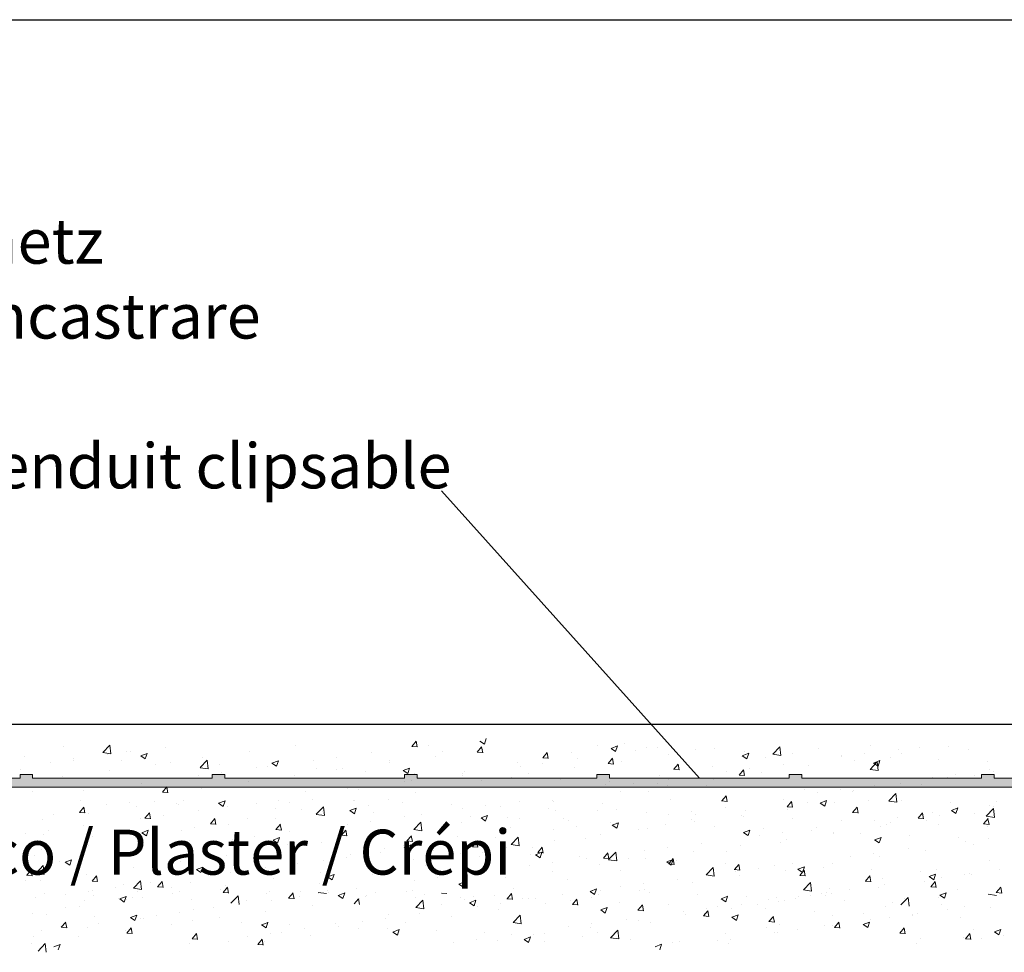
# Model space of a CAD drawing. Units: millimetres. Extents: x 14277 to 14574, y 4504 to 4721.
# Drawn here: x 14340 to 14394, y 4669 to 4721 of the extents above; entities that cross this region are included whole.
import ezdxf

# ---------------------------------------------------------------- set-up
doc = ezdxf.new("R2010")
doc.units = ezdxf.units.MM
doc.layers.get('0').update_dxf_attribs({"lineweight": 25})
for name, color, linetype, lineweight in [('Putz Sch', 252, 'Continuous', 20), ('Putznetz', 7, 'Continuous', 15), ('Putznetz Lienien', 7, 'Continuous', 15), ('Schrauben F', 254, 'Continuous', 18)]:
    doc.layers.add(name, color=color, linetype=linetype, lineweight=lineweight)
doc.styles.add('Stil2', font='txt')

# ---------------------------------------------------------------- blocks, each defined once
blk = doc.blocks.new('Putznetz')
at = {"layer": 'Schrauben F'}
h = blk.add_hatch(color=256, dxfattribs=at)
edge = h.paths.add_edge_path()
edge.add_line((3247.311, 102.316), (3347.311, 102.316))
edge.add_arc((3347.311, 103.566), 1.25, 270, 0)
edge.add_line((3348.561, 103.566), (3348.061, 103.566))
edge.add_arc((3347.311, 103.566), 0.75, 270, 360, ccw=False)
edge.add_line((3347.311, 102.816), (3346.85, 102.816))
edge.add_line((3346.85, 102.816), (3346.85, 103.016))
edge.add_line((3346.85, 103.016), (3346.15, 103.016))
edge.add_line((3346.15, 103.016), (3346.15, 102.816))
edge.add_line((3346.15, 102.816), (3336.15, 102.816))
edge.add_line((3336.15, 102.816), (3336.15, 103.016))
edge.add_line((3336.15, 103.016), (3335.45, 103.016))
edge.add_line((3335.45, 103.016), (3335.45, 102.816))
edge.add_line((3335.45, 102.816), (3325.45, 102.816))
edge.add_line((3325.45, 102.816), (3325.45, 103.016))
edge.add_line((3325.45, 103.016), (3324.75, 103.016))
edge.add_line((3324.75, 103.016), (3324.75, 102.816))
edge.add_line((3324.75, 102.816), (3314.75, 102.816))
edge.add_line((3314.75, 102.816), (3314.75, 103.016))
edge.add_line((3314.75, 103.016), (3314.05, 103.016))
edge.add_line((3314.05, 103.016), (3314.05, 102.816))
edge.add_line((3314.05, 102.816), (3304.05, 102.816))
edge.add_line((3304.05, 102.816), (3304.05, 103.016))
edge.add_line((3304.05, 103.016), (3303.35, 103.016))
edge.add_line((3303.35, 103.016), (3303.35, 102.816))
edge.add_line((3303.35, 102.816), (3293.35, 102.816))
edge.add_line((3293.35, 102.816), (3293.35, 103.016))
edge.add_line((3293.35, 103.016), (3292.65, 103.016))
edge.add_line((3292.65, 103.016), (3292.65, 102.816))
edge.add_line((3292.65, 102.816), (3282.65, 102.816))
edge.add_line((3282.65, 102.816), (3282.65, 103.016))
edge.add_line((3282.65, 103.016), (3281.95, 103.016))
edge.add_line((3281.95, 103.016), (3281.95, 102.816))
edge.add_line((3281.95, 102.816), (3271.95, 102.816))
edge.add_line((3271.95, 102.816), (3271.95, 103.016))
edge.add_line((3271.95, 103.016), (3271.25, 103.016))
edge.add_line((3271.25, 103.016), (3271.25, 102.816))
edge.add_line((3271.25, 102.816), (3261.25, 102.816))
edge.add_line((3261.25, 102.816), (3261.25, 103.016))
edge.add_line((3261.25, 103.016), (3260.55, 103.016))
edge.add_line((3260.55, 103.016), (3260.55, 102.816))
edge.add_line((3260.55, 102.816), (3250.237, 102.816))
edge.add_line((3250.237, 102.816), (3250.237, 103.016))
edge.add_line((3250.237, 103.016), (3249.537, 103.016))
edge.add_line((3249.537, 103.016), (3249.537, 102.816))
edge.add_line((3249.537, 102.816), (3247.311, 102.816))
edge.add_line((3247.311, 102.816), (3247.311, 102.316))
h = blk.add_hatch(color=256, dxfattribs=at)
edge = h.paths.add_edge_path()
edge.add_line((3348.311, 102.316), (3342.767, 102.316))
edge.add_line((3342.767, 102.316), (3342.767, 101.486))
edge.add_line((3342.767, 101.486), (3343.112, 101.264))
edge.add_line((3343.112, 101.264), (3343.112, 98.631))
edge.add_line((3343.112, 98.631), (3343.509, 98.221))
edge.add_spline(control_points=[(3343.509, 98.221), (3343.669, 98.194), (3343.804, 98.213), (3343.908, 98.283)], knot_values=[16.377585, 16.377585, 16.377585, 16.377585, 17, 17, 17, 17], degree=3, periodic=0)
edge.add_line((3343.908, 98.283), (3344.748, 98.782))
edge.add_arc((3344.684, 98.889), 0.125, 300.6016, 90)
edge.add_line((3344.684, 99.014), (3343.913, 99.014))
edge.add_line((3343.913, 99.014), (3343.913, 101.315))
edge.add_line((3343.913, 101.315), (3346.013, 101.315))
edge.add_line((3346.013, 101.315), (3346.014, 98.162))
edge.add_line((3346.014, 98.162), (3346.332, 97.868))
edge.add_spline(control_points=[(3346.332, 97.868), (3346.405, 97.799), (3346.505, 97.757), (3346.615, 97.757)], knot_values=[16, 16, 16, 16, 16.500032, 16.500032, 16.500032, 16.500032], degree=3, periodic=0)
edge.add_spline(control_points=[(3346.615, 97.757), (3346.835, 97.757), (3347.014, 97.924), (3347.014, 98.145)], knot_values=[16, 16, 16, 16, 17, 17, 17, 17], degree=3, periodic=0)
edge.add_line((3347.014, 98.145), (3347.014, 101.314))
edge.add_line((3347.014, 101.314), (3347.383, 101.314))
edge.add_line((3347.383, 101.314), (3347.383, 98.103))
edge.add_spline(control_points=[(3347.383, 98.103), (3347.383, 97.882), (3347.562, 97.715), (3347.782, 97.714)], knot_values=[16, 16, 16, 16, 17, 17, 17, 17], degree=3, periodic=0)
edge.add_line((3347.782, 97.714), (3347.912, 97.714))
edge.add_spline(control_points=[(3347.912, 97.714), (3348.132, 97.714), (3348.311, 97.881), (3348.311, 98.102)], knot_values=[16, 16, 16, 16, 17, 17, 17, 17], degree=3, periodic=0)
edge.add_line((3348.311, 98.102), (3348.311, 102.316))
edge = h.paths.add_edge_path(flags=17)
edge.add_line((3348.311, 102.316), (3342.767, 102.316))
edge.add_line((3348.311, 102.316), (3348.311, 98.102))
for p, q in [((3348.061, 103.566), (3348.561, 103.566)), ((3249.537, 103.016), (3249.537, 102.816)), ((3250.237, 103.016), (3249.537, 103.016)), ((3250.237, 102.816), (3250.237, 103.016)), ((3260.55, 103.016), (3260.55, 102.816)), ((3261.25, 103.016), (3260.55, 103.016)), ((3261.25, 102.816), (3261.25, 103.016)), ((3271.25, 103.016), (3271.25, 102.816)), ((3271.95, 103.016), (3271.25, 103.016)), ((3271.95, 102.816), (3271.95, 103.016)), ((3281.95, 103.016), (3281.95, 102.816)), ((3282.65, 103.016), (3281.95, 103.016)), ((3282.65, 102.816), (3282.65, 103.016)), ((3292.65, 103.016), (3292.65, 102.816)), ((3293.35, 103.016), (3292.65, 103.016)), ((3293.35, 102.816), (3293.35, 103.016)), ((3303.35, 103.016), (3303.35, 102.816)), ((3304.05, 103.016), (3303.35, 103.016)), ((3304.05, 102.816), (3304.05, 103.016)), ((3314.05, 103.016), (3314.05, 102.816)), ((3314.75, 103.016), (3314.05, 103.016)), ((3314.75, 102.816), (3314.75, 103.016)), ((3324.75, 103.016), (3324.75, 102.816)), ((3325.45, 103.016), (3324.75, 103.016)), ((3325.45, 102.816), (3325.45, 103.016)), ((3335.45, 103.016), (3335.45, 102.816)), ((3336.15, 103.016), (3335.45, 103.016)), ((3336.15, 102.816), (3336.15, 103.016)), ((3346.15, 103.016), (3346.15, 102.816)), ((3346.85, 103.016), (3346.15, 103.016)), ((3346.85, 102.816), (3346.85, 103.016)), ((3249.537, 102.816), (3247.311, 102.816)), ((3247.311, 102.816), (3247.311, 102.316)), ((3260.55, 102.816), (3250.237, 102.816)), ((3271.25, 102.816), (3261.25, 102.816)), ((3281.95, 102.816), (3271.95, 102.816)), ((3292.65, 102.816), (3282.65, 102.816)), ((3303.35, 102.816), (3293.35, 102.816)), ((3314.05, 102.816), (3304.05, 102.816)), ((3324.75, 102.816), (3314.75, 102.816)), ((3335.45, 102.816), (3325.45, 102.816)), ((3346.15, 102.816), (3336.15, 102.816)), ((3247.311, 102.316), (3247.311, 102.316)), ((3247.311, 102.316), (3247.311, 102.316)), ((3247.311, 102.316), (3247.311, 102.316))]:
    blk.add_line(p, q)
for radius in [0.75, 1.25, 1.25]:
    blk.add_arc((3347.311, 103.566), radius, 270, 0)
at = {"layer": 'Putznetz'}
for p, q in [((3346.85, 102.816), (3347.311, 102.816)), ((3247.311, 102.316), (3347.311, 102.316)), ((3342.767, 102.316), (3342.767, 101.486)), ((3348.311, 102.316), (3342.767, 102.316)), ((3348.311, 102.316), (3342.767, 102.316)), ((3348.311, 102.316), (3348.311, 98.102)), ((3348.311, 102.316), (3348.311, 98.102)), ((3348.311, 102.034), (3348.311, 102.316)), ((3342.767, 101.486), (3343.112, 101.264)), ((3343.112, 101.264), (3343.112, 98.631)), ((3346.013, 101.315), (3343.913, 101.315)), ((3343.913, 101.315), (3343.913, 99.014)), ((3346.013, 101.315), (3346.014, 98.162)), ((3347.383, 101.314), (3347.014, 101.314)), ((3347.014, 101.314), (3347.014, 98.145)), ((3347.383, 101.314), (3347.383, 98.103)), ((3343.112, 98.631), (3343.509, 98.221)), ((3343.908, 98.283), (3344.748, 98.782)), ((3344.684, 99.014), (3343.913, 99.014)), ((3346.014, 98.162), (3346.332, 97.868)), ((3347.782, 97.714), (3347.912, 97.714))]:
    blk.add_line(p, q, dxfattribs=at)
blk.add_arc((3344.684, 98.889), 0.125, 300.6016, 90, dxfattribs=at)
for points in [[(3343.908, 98.283), (3343.804, 98.213), (3343.669, 98.194), (3343.509, 98.221)], [(3346.615, 97.757), (3346.835, 97.757), (3347.014, 97.924), (3347.014, 98.145)], [(3347.782, 97.714), (3347.562, 97.715), (3347.383, 97.882), (3347.383, 98.103)], [(3347.912, 97.714), (3348.132, 97.714), (3348.311, 97.881), (3348.311, 98.102)], [(3346.615, 97.757), (3346.505, 97.757), (3346.405, 97.799), (3346.332, 97.868)]]:
    blk.add_open_spline(points, degree=3, dxfattribs=at)

msp = doc.modelspace()

# ---------------------------------------------------------------- linework, layer by layer
for p, q in [((14276.611, 4720.739), (14573.611, 4720.739)), ((14363.113, 4694.522), (14377.46, 4678.529)), ((14305.374, 4681.531), (14429.473, 4681.531)), ((14305.374, 4681.531), (14429.473, 4681.531))]:
    msp.add_line(p, q)
at = {"layer": 'Putz Sch'}
for p, q in [((14342.09, 4680.296), (14342.09, 4680.296)), ((14344.265, 4679.954), (14344.66, 4680.366)), ((14344.717, 4679.883), (14344.661, 4680.366)), ((14355.015, 4680.351), (14355.015, 4680.351)), ((14361.455, 4680.295), (14361.759, 4680.269)), ((14361.458, 4680.295), (14361.703, 4680.587)), ((14361.76, 4680.261), (14361.701, 4680.579)), ((14362.413, 4680.361), (14362.413, 4680.361)), ((14365.249, 4680.588), (14365.501, 4680.418)), ((14365.501, 4680.418), (14365.604, 4680.725)), ((14371.81, 4680.366), (14371.81, 4680.366)), ((14372.55, 4680.181), (14372.906, 4680.318)), ((14372.802, 4680.011), (14372.905, 4680.318)), ((14373.281, 4680.443), (14373.281, 4680.443)), ((14387.009, 4680.361), (14387.009, 4680.361)), ((14339.898, 4679.727), (14339.898, 4679.727)), ((14344.266, 4679.951), (14344.717, 4679.881)), ((14344.538, 4679.835), (14344.538, 4679.835)), ((14345.61, 4680.012), (14345.61, 4680.012)), ((14345.81, 4680.002), (14345.81, 4680.002)), ((14346.379, 4679.763), (14346.632, 4679.593)), ((14346.38, 4679.764), (14346.736, 4679.9)), ((14346.632, 4679.593), (14346.735, 4679.9)), ((14347.734, 4680.256), (14347.734, 4680.256)), ((14352.449, 4680.026), (14352.449, 4680.026)), ((14359.205, 4679.938), (14359.205, 4679.938)), ((14362.766, 4679.724), (14362.766, 4679.724)), ((14363.176, 4680.032), (14363.176, 4680.032)), ((14365.099, 4679.977), (14365.403, 4679.95)), ((14365.102, 4679.977), (14365.347, 4680.269)), ((14365.404, 4679.942), (14365.345, 4680.261)), ((14365.404, 4680.105), (14365.404, 4680.105)), ((14368.746, 4679.658), (14368.991, 4679.95)), ((14369.047, 4679.623), (14368.988, 4679.942)), ((14370.318, 4679.934), (14370.318, 4679.934)), ((14372.549, 4680.181), (14372.802, 4680.011)), ((14373.885, 4680.043), (14373.885, 4680.043)), ((14374.521, 4680.252), (14374.521, 4680.252)), ((14375.157, 4680.211), (14375.157, 4680.211)), ((14375.764, 4679.835), (14375.764, 4679.835)), ((14377.233, 4680.137), (14377.233, 4680.137)), ((14378.33, 4680.16), (14378.33, 4680.16)), ((14379.85, 4679.774), (14380.102, 4679.604)), ((14379.851, 4679.775), (14380.207, 4679.911)), ((14379.945, 4680.023), (14379.945, 4680.023)), ((14380.103, 4679.605), (14380.206, 4679.912)), ((14381.542, 4679.858), (14381.938, 4680.27)), ((14381.543, 4679.855), (14381.995, 4679.785)), ((14381.994, 4679.787), (14381.938, 4680.269)), ((14382.657, 4679.908), (14382.657, 4679.908)), ((14384.109, 4680.19), (14384.109, 4680.19)), ((14385.357, 4679.726), (14385.357, 4679.726)), ((14385.369, 4679.793), (14385.369, 4679.793)), ((14386.628, 4679.893), (14386.628, 4679.893)), ((14388.552, 4680.146), (14388.552, 4680.146)), ((14388.719, 4679.914), (14388.719, 4679.914)), ((14389.721, 4680.247), (14389.721, 4680.247)), ((14391.327, 4680.271), (14391.327, 4680.271)), ((14392.433, 4680.132), (14392.433, 4680.132)), ((14341.33, 4679.412), (14341.33, 4679.412)), ((14342.61, 4679.612), (14342.61, 4679.612)), ((14342.647, 4679.504), (14342.647, 4679.504)), ((14345.321, 4679.498), (14345.321, 4679.498)), ((14347.202, 4679.287), (14347.202, 4679.287)), ((14348.033, 4679.383), (14348.033, 4679.383)), ((14349.686, 4679.113), (14350.082, 4679.526)), ((14349.841, 4679.668), (14349.841, 4679.668)), ((14350.138, 4679.043), (14350.082, 4679.525)), ((14350.745, 4679.269), (14350.745, 4679.269)), ((14353.68, 4679.357), (14353.932, 4679.186)), ((14353.681, 4679.357), (14354.036, 4679.493)), ((14353.932, 4679.187), (14354.035, 4679.494)), ((14356.01, 4679.517), (14356.01, 4679.517)), ((14357.281, 4679.685), (14357.281, 4679.685)), ((14360.2, 4679.399), (14360.2, 4679.399)), ((14360.213, 4679.524), (14360.213, 4679.524)), ((14367.356, 4679.425), (14367.356, 4679.425)), ((14367.481, 4679.2), (14367.481, 4679.2)), ((14368.743, 4679.658), (14369.046, 4679.631)), ((14368.753, 4679.367), (14368.753, 4679.367)), ((14370.677, 4679.621), (14370.677, 4679.621)), ((14372.386, 4679.339), (14372.69, 4679.313)), ((14372.389, 4679.339), (14372.634, 4679.631)), ((14372.691, 4679.304), (14372.632, 4679.623)), ((14373.155, 4679.477), (14373.155, 4679.477)), ((14376.033, 4679.02), (14376.278, 4679.312)), ((14376.335, 4678.986), (14376.276, 4679.304)), ((14381.146, 4679.682), (14381.146, 4679.682)), ((14382.148, 4679.303), (14382.148, 4679.303)), ((14383.515, 4679.208), (14383.515, 4679.208)), ((14386.08, 4679.533), (14386.08, 4679.533)), ((14386.964, 4679.017), (14387.36, 4679.429)), ((14387.15, 4679.368), (14387.403, 4679.197)), ((14387.151, 4679.368), (14387.507, 4679.504)), ((14387.416, 4678.946), (14387.36, 4679.428)), ((14387.403, 4679.198), (14387.506, 4679.505)), ((14388.08, 4679.679), (14388.08, 4679.679)), ((14390.792, 4679.564), (14390.792, 4679.564)), ((14393.504, 4679.45), (14393.504, 4679.45)), ((14339.685, 4678.995), (14339.685, 4678.995)), ((14344.636, 4678.962), (14344.636, 4678.962)), ((14349.606, 4678.674), (14349.606, 4678.674)), ((14349.687, 4679.11), (14350.139, 4679.04)), ((14350.877, 4678.842), (14350.877, 4678.842)), ((14352.801, 4679.095), (14352.801, 4679.095)), ((14353.457, 4679.154), (14353.457, 4679.154)), ((14354.953, 4678.66), (14354.953, 4678.66)), ((14356.169, 4679.039), (14356.169, 4679.039)), ((14357.251, 4679.015), (14357.251, 4679.015)), ((14357.592, 4679.041), (14357.592, 4679.041)), ((14358.881, 4678.925), (14358.881, 4678.925)), ((14360.98, 4678.95), (14361.233, 4678.779)), ((14360.981, 4678.95), (14361.337, 4679.086)), ((14361.233, 4678.78), (14361.336, 4679.087)), ((14361.592, 4678.81), (14361.592, 4678.81)), ((14364.273, 4678.778), (14364.273, 4678.778)), ((14364.304, 4678.696), (14364.304, 4678.696)), ((14364.393, 4678.917), (14364.393, 4678.917)), ((14367.951, 4678.771), (14367.951, 4678.771)), ((14370.517, 4679.096), (14370.517, 4679.096)), ((14375.221, 4678.665), (14375.221, 4678.665)), ((14376.03, 4679.02), (14376.334, 4678.994)), ((14378.184, 4679.173), (14378.184, 4679.173)), ((14378.953, 4678.883), (14378.953, 4678.883)), ((14379.674, 4678.702), (14379.977, 4678.675)), ((14379.677, 4678.702), (14379.922, 4678.993)), ((14379.978, 4678.667), (14379.919, 4678.985)), ((14380.224, 4679.05), (14380.224, 4679.05)), ((14380.906, 4678.85), (14380.906, 4678.85)), ((14386.965, 4679.014), (14387.417, 4678.944)), ((14391.696, 4678.733), (14391.696, 4678.733)), ((14392.787, 4678.685), (14392.787, 4678.685)), ((14393.62, 4678.986), (14393.62, 4678.986)), ((14393.831, 4678.906), (14393.831, 4678.906)), ((14342.028, 4678.604), (14342.028, 4678.604)), ((14346.397, 4678.252), (14346.397, 4678.252)), ((14352.387, 4678.335), (14352.387, 4678.335)), ((14354.288, 4678.507), (14354.288, 4678.507)), ((14361.077, 4678.357), (14361.077, 4678.357)), ((14361.431, 4678.408), (14361.431, 4678.408)), ((14362.349, 4678.524), (14362.349, 4678.524)), ((14365.343, 4678.414), (14365.343, 4678.414)), ((14367.016, 4678.581), (14367.016, 4678.581)), ((14369.728, 4678.467), (14369.728, 4678.467)), ((14372.258, 4678.156), (14372.258, 4678.156)), ((14372.44, 4678.352), (14372.44, 4678.352)), ((14373.82, 4678.207), (14373.82, 4678.207)), ((14375.151, 4678.237), (14375.151, 4678.237)), ((14375.702, 4678.144), (14375.702, 4678.144)), ((14375.744, 4678.46), (14375.744, 4678.46)), ((14377.863, 4678.123), (14377.863, 4678.123)), ((14378.268, 4678.469), (14378.268, 4678.469)), ((14387.216, 4678.143), (14387.216, 4678.143)), ((14388.657, 4678.223), (14388.657, 4678.223)), ((14389.824, 4678.176), (14389.824, 4678.176)), ((14390.424, 4678.565), (14390.424, 4678.565)), ((14391.265, 4678.58), (14391.265, 4678.58)), ((14340.332, 4677.784), (14340.332, 4677.784)), ((14343.202, 4677.831), (14343.202, 4677.831)), ((14344.473, 4677.999), (14344.473, 4677.999)), ((14347.586, 4677.749), (14347.889, 4677.723)), ((14347.588, 4677.749), (14347.833, 4678.041)), ((14347.89, 4677.715), (14347.831, 4678.033)), ((14349.779, 4677.977), (14349.779, 4677.977)), ((14351.326, 4677.998), (14351.326, 4677.998)), ((14355.532, 4677.779), (14355.532, 4677.779)), ((14357.869, 4677.935), (14357.869, 4677.935)), ((14358.468, 4677.9), (14358.468, 4677.9)), ((14361.686, 4677.73), (14361.686, 4677.73)), ((14362.704, 4678.033), (14362.704, 4678.033)), ((14372.549, 4678.04), (14372.549, 4678.04)), ((14373.094, 4677.786), (14373.094, 4677.786)), ((14374.611, 4677.785), (14374.611, 4677.785)), ((14378.702, 4677.257), (14378.947, 4677.549)), ((14379.004, 4677.223), (14378.945, 4677.541)), ((14380.575, 4678.008), (14380.575, 4678.008)), ((14383.287, 4677.894), (14383.287, 4677.894)), ((14384.02, 4677.722), (14384.02, 4677.722)), ((14385.292, 4677.89), (14385.292, 4677.89)), ((14385.999, 4677.779), (14385.999, 4677.779)), ((14386.019, 4677.842), (14386.019, 4677.842)), ((14388, 4677.258), (14388.395, 4677.67)), ((14388.452, 4677.187), (14388.396, 4677.67)), ((14343.044, 4677.306), (14343.044, 4677.306)), ((14344.477, 4677.04), (14344.477, 4677.04)), ((14345.755, 4677.192), (14345.755, 4677.192)), ((14347.141, 4677.233), (14347.141, 4677.233)), ((14348.363, 4677.127), (14348.363, 4677.127)), ((14348.467, 4677.077), (14348.467, 4677.077)), ((14348.73, 4677.288), (14348.73, 4677.288)), ((14350.711, 4677.127), (14350.964, 4676.956)), ((14350.712, 4677.127), (14351.068, 4677.263)), ((14350.964, 4676.957), (14351.067, 4677.264)), ((14352.796, 4677.132), (14352.796, 4677.132)), ((14354.068, 4677.299), (14354.068, 4677.299)), ((14354.673, 4677.151), (14354.673, 4677.151)), ((14355.945, 4677.318), (14355.945, 4677.318)), ((14358.243, 4677.301), (14358.243, 4677.301)), ((14358.267, 4677.296), (14358.267, 4677.296)), ((14359.047, 4676.986), (14359.047, 4676.986)), ((14360.138, 4677.345), (14360.138, 4677.345)), ((14360.955, 4677.186), (14360.955, 4677.186)), ((14363.667, 4677.072), (14363.667, 4677.072)), ((14367.464, 4677.235), (14367.464, 4677.235)), ((14369.296, 4677.285), (14369.296, 4677.285)), ((14369.34, 4677.254), (14369.34, 4677.254)), ((14372.045, 4677.097), (14372.045, 4677.097)), ((14375.833, 4677.316), (14375.833, 4677.316)), ((14378.699, 4677.257), (14379.003, 4677.23)), ((14382.143, 4677.34), (14382.143, 4677.34)), ((14382.346, 4676.938), (14382.591, 4677.23)), ((14382.648, 4676.904), (14382.589, 4677.222)), ((14383.453, 4677.154), (14383.453, 4677.154)), ((14384.182, 4677.138), (14384.435, 4676.967)), ((14384.183, 4677.138), (14384.539, 4677.274)), ((14384.435, 4676.968), (14384.538, 4677.275)), ((14385, 4677.176), (14385, 4677.176)), ((14386.862, 4677.305), (14386.862, 4677.305)), ((14388.001, 4677.255), (14388.452, 4677.185)), ((14388.71, 4677.302), (14388.71, 4677.302)), ((14391.422, 4677.187), (14391.422, 4677.187)), ((14393.615, 4677.023), (14393.615, 4677.023)), ((14394.004, 4677.207), (14394.004, 4677.207)), ((14341.514, 4676.531), (14341.514, 4676.531)), ((14342.967, 4676.624), (14343.271, 4676.597)), ((14342.97, 4676.624), (14343.215, 4676.916)), ((14343.272, 4676.589), (14343.213, 4676.908)), ((14343.484, 4676.55), (14343.484, 4676.55)), ((14346.122, 4676.931), (14346.122, 4676.931)), ((14346.614, 4676.305), (14346.859, 4676.597)), ((14346.916, 4676.271), (14346.857, 4676.589)), ((14347.664, 4676.456), (14347.664, 4676.456)), ((14349.588, 4676.71), (14349.588, 4676.71)), ((14351.179, 4676.962), (14351.179, 4676.962)), ((14353.891, 4676.848), (14353.891, 4676.848)), ((14355.305, 4676.787), (14355.305, 4676.787)), ((14356.144, 4676.514), (14356.539, 4676.926)), ((14356.145, 4676.511), (14356.596, 4676.441)), ((14356.481, 4676.661), (14356.481, 4676.661)), ((14356.596, 4676.443), (14356.54, 4676.925)), ((14356.603, 4676.733), (14356.603, 4676.733)), ((14358.012, 4676.72), (14358.265, 4676.549)), ((14358.013, 4676.72), (14358.369, 4676.856)), ((14358.265, 4676.55), (14358.368, 4676.857)), ((14359.314, 4676.619), (14359.314, 4676.619)), ((14362.026, 4676.504), (14362.026, 4676.504)), ((14364.268, 4676.814), (14364.268, 4676.814)), ((14365.314, 4676.313), (14365.669, 4676.45)), ((14365.54, 4676.982), (14365.54, 4676.982)), ((14365.565, 4676.143), (14365.668, 4676.45)), ((14366.379, 4676.957), (14366.379, 4676.957)), ((14369.091, 4676.843), (14369.091, 4676.843)), ((14369.437, 4676.74), (14369.437, 4676.74)), ((14371.802, 4676.728), (14371.802, 4676.728)), ((14372.871, 4676.808), (14372.871, 4676.808)), ((14374.514, 4676.614), (14374.514, 4676.614)), ((14375.739, 4676.497), (14375.739, 4676.497)), ((14377.011, 4676.664), (14377.011, 4676.664)), ((14377.226, 4676.499), (14377.226, 4676.499)), ((14378.935, 4676.918), (14378.935, 4676.918)), ((14379.796, 4676.47), (14379.796, 4676.47)), ((14380.013, 4676.709), (14380.013, 4676.709)), ((14382.343, 4676.938), (14382.647, 4676.912)), ((14382.362, 4676.795), (14382.362, 4676.795)), ((14385.987, 4676.619), (14386.29, 4676.593)), ((14385.99, 4676.619), (14386.235, 4676.911)), ((14386.291, 4676.585), (14386.232, 4676.903)), ((14389.633, 4676.301), (14389.878, 4676.593)), ((14389.935, 4676.266), (14389.876, 4676.585)), ((14390.407, 4676.6), (14390.407, 4676.6)), ((14390.841, 4676.457), (14390.841, 4676.457)), ((14391.483, 4676.731), (14391.735, 4676.56)), ((14391.484, 4676.731), (14391.839, 4676.867)), ((14391.736, 4676.561), (14391.839, 4676.868)), ((14392.751, 4676.549), (14392.751, 4676.549)), ((14393.421, 4676.417), (14393.817, 4676.829)), ((14393.803, 4676.966), (14393.803, 4676.966)), ((14393.873, 4676.346), (14393.817, 4676.829)), ((14340.918, 4676.224), (14340.918, 4676.224)), ((14346.392, 4676.289), (14346.392, 4676.289)), ((14346.611, 4676.305), (14346.915, 4676.278)), ((14350.255, 4675.986), (14350.558, 4675.96)), ((14350.258, 4675.986), (14350.503, 4676.278)), ((14350.559, 4675.952), (14350.501, 4676.27)), ((14351.235, 4675.922), (14351.235, 4675.922)), ((14352.342, 4676.279), (14352.342, 4676.279)), ((14353.873, 4676.303), (14353.873, 4676.303)), ((14353.901, 4675.667), (14354.146, 4675.959)), ((14354.203, 4675.633), (14354.144, 4675.951)), ((14357.864, 4675.971), (14357.864, 4675.971)), ((14359.136, 4676.139), (14359.136, 4676.139)), ((14361.06, 4676.392), (14361.06, 4676.392)), ((14361.565, 4675.673), (14361.961, 4676.085)), ((14362.017, 4675.602), (14361.961, 4676.085)), ((14364.232, 4676.034), (14364.232, 4676.034)), ((14364.738, 4676.39), (14364.738, 4676.39)), ((14365.313, 4676.313), (14365.565, 4676.142)), ((14366.798, 4676.359), (14366.798, 4676.359)), ((14367.45, 4676.275), (14367.45, 4676.275)), ((14369.908, 4676.299), (14369.908, 4676.299)), ((14370.162, 4676.16), (14370.162, 4676.16)), ((14372.531, 4676.075), (14372.531, 4676.075)), ((14372.613, 4675.906), (14372.866, 4675.736)), ((14372.614, 4675.906), (14372.97, 4676.043)), ((14372.866, 4675.736), (14372.969, 4676.043)), ((14372.874, 4676.046), (14372.874, 4676.046)), ((14375.585, 4675.931), (14375.585, 4675.931)), ((14377.05, 4676.201), (14377.05, 4676.201)), ((14377.188, 4676.112), (14377.188, 4676.112)), ((14379.938, 4676.384), (14379.938, 4676.384)), ((14382.65, 4676.27), (14382.65, 4676.27)), ((14385.362, 4676.155), (14385.362, 4676.155)), ((14387.211, 4676.18), (14387.211, 4676.18)), ((14387.878, 4675.948), (14387.878, 4675.948)), ((14388.073, 4676.041), (14388.073, 4676.041)), ((14388.483, 4676.347), (14388.483, 4676.347)), ((14389.63, 4676.301), (14389.934, 4676.274)), ((14390.113, 4676.168), (14390.113, 4676.168)), ((14390.785, 4675.926), (14390.785, 4675.926)), ((14393.274, 4675.982), (14393.578, 4675.955)), ((14393.277, 4675.982), (14393.522, 4676.274)), ((14393.422, 4676.414), (14393.874, 4676.344)), ((14393.579, 4675.947), (14393.52, 4676.266)), ((14339.988, 4675.446), (14339.988, 4675.446)), ((14340.962, 4675.406), (14340.962, 4675.406)), ((14341.26, 4675.613), (14341.26, 4675.613)), ((14343.184, 4675.866), (14343.184, 4675.866)), ((14346.443, 4675.488), (14346.696, 4675.318)), ((14346.444, 4675.488), (14346.8, 4675.625)), ((14346.696, 4675.318), (14346.799, 4675.625)), ((14348.669, 4675.597), (14348.669, 4675.597)), ((14349.38, 4675.77), (14349.38, 4675.77)), ((14353.899, 4675.667), (14354.202, 4675.641)), ((14354.656, 4675.549), (14354.656, 4675.549)), ((14357.542, 4675.349), (14357.846, 4675.322)), ((14357.545, 4675.349), (14357.79, 4675.64)), ((14357.847, 4675.314), (14357.788, 4675.633)), ((14361.566, 4675.67), (14362.018, 4675.6)), ((14361.624, 4675.676), (14361.624, 4675.676)), ((14366.945, 4675.79), (14366.945, 4675.79)), ((14369.335, 4675.654), (14369.335, 4675.654)), ((14370.607, 4675.821), (14370.607, 4675.821)), ((14371.983, 4675.406), (14371.983, 4675.406)), ((14374.088, 4675.692), (14374.088, 4675.692)), ((14374.549, 4675.731), (14374.549, 4675.731)), ((14378.297, 4675.817), (14378.297, 4675.817)), ((14379.914, 4675.499), (14380.166, 4675.329)), ((14379.915, 4675.499), (14380.271, 4675.636)), ((14380.167, 4675.329), (14380.27, 4675.636)), ((14381.009, 4675.702), (14381.009, 4675.702)), ((14382.079, 4675.504), (14382.079, 4675.504)), ((14383.721, 4675.587), (14383.721, 4675.587)), ((14384.003, 4675.757), (14384.003, 4675.757)), ((14384.916, 4675.44), (14384.916, 4675.44)), ((14384.938, 4675.485), (14384.938, 4675.485)), ((14386.433, 4675.473), (14386.433, 4675.473)), ((14387.547, 4675.843), (14387.547, 4675.843)), ((14389.144, 4675.358), (14389.144, 4675.358)), ((14393.497, 4675.812), (14393.497, 4675.812)), ((14343.422, 4674.859), (14343.422, 4674.859)), ((14343.674, 4675.292), (14343.674, 4675.292)), ((14346.06, 4675.239), (14346.06, 4675.239)), ((14346.385, 4675.177), (14346.385, 4675.177)), ((14346.417, 4675.262), (14346.417, 4675.262)), ((14349.097, 4675.063), (14349.097, 4675.063)), ((14351.46, 4675.128), (14351.46, 4675.128)), ((14351.809, 4674.948), (14351.809, 4674.948)), ((14352.732, 4675.296), (14352.732, 4675.296)), ((14353.744, 4675.081), (14353.996, 4674.911)), ((14353.745, 4675.081), (14354.1, 4675.218)), ((14353.996, 4674.911), (14354.099, 4675.218)), ((14354.521, 4674.833), (14354.521, 4674.833)), ((14356.42, 4674.97), (14356.42, 4674.97)), ((14358.985, 4675.295), (14358.985, 4675.295)), ((14361.045, 4674.675), (14361.401, 4674.811)), ((14361.186, 4675.03), (14361.49, 4675.003)), ((14361.189, 4675.03), (14361.434, 4675.322)), ((14361.297, 4674.504), (14361.4, 4674.811)), ((14361.49, 4674.995), (14361.432, 4675.314)), ((14362.931, 4674.811), (14362.931, 4674.811)), ((14363.983, 4675.282), (14363.983, 4675.282)), ((14364.203, 4674.978), (14364.203, 4674.978)), ((14364.832, 4674.711), (14365.077, 4675.003)), ((14365.134, 4674.677), (14365.075, 4674.995)), ((14366.127, 4675.232), (14366.127, 4675.232)), ((14366.987, 4674.832), (14367.383, 4675.244)), ((14366.988, 4674.829), (14367.44, 4674.759)), ((14367.439, 4674.761), (14367.383, 4675.244)), ((14369.375, 4675.049), (14369.375, 4675.049)), ((14371.125, 4675.184), (14371.125, 4675.184)), ((14377.599, 4674.914), (14377.599, 4674.914)), ((14380.807, 4675.337), (14380.807, 4675.337)), ((14381.953, 4674.931), (14381.953, 4674.931)), ((14382.3, 4675.104), (14382.3, 4675.104)), ((14387.214, 4675.092), (14387.467, 4674.922)), ((14387.215, 4675.092), (14387.571, 4675.229)), ((14387.467, 4674.922), (14387.57, 4675.229)), ((14391.856, 4675.244), (14391.856, 4675.244)), ((14392.278, 4675.019), (14392.278, 4675.019)), ((14392.689, 4674.858), (14392.689, 4674.858)), ((14393.55, 4675.187), (14393.55, 4675.187)), ((14340.856, 4674.533), (14340.856, 4674.533)), ((14343.454, 4674.753), (14343.454, 4674.753)), ((14345.056, 4674.285), (14345.056, 4674.285)), ((14346.328, 4674.453), (14346.328, 4674.453)), ((14348.252, 4674.706), (14348.252, 4674.706)), ((14353.811, 4674.612), (14353.811, 4674.612)), ((14357.233, 4674.719), (14357.233, 4674.719)), ((14358.058, 4674.265), (14358.058, 4674.265)), ((14359.723, 4674.388), (14359.723, 4674.388)), ((14359.945, 4674.604), (14359.945, 4674.604)), ((14361.02, 4674.773), (14361.02, 4674.773)), ((14361.044, 4674.674), (14361.297, 4674.504)), ((14362.656, 4674.49), (14362.656, 4674.49)), ((14364.17, 4674.342), (14364.17, 4674.342)), ((14364.83, 4674.711), (14365.133, 4674.684)), ((14365.368, 4674.375), (14365.368, 4674.375)), ((14366.736, 4674.668), (14366.736, 4674.668)), ((14368.08, 4674.261), (14368.08, 4674.261)), ((14368.163, 4674.675), (14368.163, 4674.675)), ((14368.345, 4674.268), (14368.598, 4674.097)), ((14368.346, 4674.268), (14368.702, 4674.404)), ((14368.473, 4674.392), (14368.777, 4674.366)), ((14368.476, 4674.392), (14368.721, 4674.684)), ((14368.598, 4674.098), (14368.701, 4674.405)), ((14368.778, 4674.358), (14368.719, 4674.676)), ((14372.12, 4674.073), (14372.365, 4674.365)), ((14372.421, 4674.039), (14372.363, 4674.357)), ((14372.409, 4673.991), (14372.804, 4674.403)), ((14372.861, 4673.92), (14372.804, 4674.403)), ((14374.403, 4674.493), (14374.403, 4674.493)), ((14375.675, 4674.661), (14375.675, 4674.661)), ((14377.126, 4674.421), (14377.126, 4674.421)), ((14378.99, 4674.423), (14378.99, 4674.423)), ((14379.734, 4674.779), (14379.734, 4674.779)), ((14387.146, 4674.343), (14387.146, 4674.343)), ((14389.07, 4674.597), (14389.07, 4674.597)), ((14390.051, 4674.477), (14390.051, 4674.477)), ((14340.492, 4674.245), (14340.492, 4674.245)), ((14341.848, 4673.863), (14341.848, 4673.863)), ((14342.175, 4673.85), (14342.427, 4673.679)), ((14342.176, 4673.85), (14342.531, 4673.986)), ((14342.428, 4673.68), (14342.531, 4673.987)), ((14348.607, 4673.906), (14348.607, 4673.906)), ((14351.173, 4674.231), (14351.173, 4674.231)), ((14355.095, 4673.756), (14355.095, 4673.756)), ((14356.527, 4673.968), (14356.527, 4673.968)), ((14357.799, 4674.135), (14357.799, 4674.135)), ((14361.562, 4673.985), (14361.562, 4673.985)), ((14365.2, 4674.167), (14365.2, 4674.167)), ((14369.271, 4673.818), (14369.271, 4673.818)), ((14370.792, 4674.146), (14370.792, 4674.146)), ((14371.195, 4674.071), (14371.195, 4674.071)), ((14371.921, 4673.715), (14371.921, 4673.715)), ((14372.117, 4674.073), (14372.421, 4674.047)), ((14372.409, 4673.988), (14372.861, 4673.918)), ((14373.504, 4674.031), (14373.504, 4674.031)), ((14374.487, 4674.04), (14374.487, 4674.04)), ((14375.645, 4673.861), (14375.898, 4673.69)), ((14375.647, 4673.861), (14376.002, 4673.997)), ((14375.761, 4673.755), (14376.064, 4673.728)), ((14375.764, 4673.755), (14376.008, 4674.047)), ((14375.898, 4673.691), (14376.001, 4673.998)), ((14376.065, 4673.72), (14376.006, 4674.039)), ((14376.028, 4673.914), (14376.028, 4673.914)), ((14376.215, 4673.917), (14376.215, 4673.917)), ((14378.927, 4673.802), (14378.927, 4673.802)), ((14379.407, 4673.436), (14379.652, 4673.728)), ((14379.709, 4673.401), (14379.65, 4673.72)), ((14382.666, 4673.754), (14382.666, 4673.754)), ((14384.877, 4673.794), (14384.877, 4673.794)), ((14385.875, 4674.176), (14385.875, 4674.176)), ((14387.485, 4674.152), (14387.485, 4674.152)), ((14393.594, 4673.934), (14393.594, 4673.934)), ((14339.924, 4673.61), (14339.924, 4673.61)), ((14340.032, 4673.121), (14340.276, 4673.413)), ((14340.333, 4673.087), (14340.274, 4673.406)), ((14340.553, 4673.247), (14340.948, 4673.659)), ((14340.553, 4673.244), (14341.005, 4673.174)), ((14341.005, 4673.176), (14340.948, 4673.659)), ((14343.36, 4673.167), (14343.36, 4673.167)), ((14345.999, 4673.548), (14345.999, 4673.548)), ((14349.475, 4673.443), (14349.728, 4673.272)), ((14349.476, 4673.443), (14349.832, 4673.579)), ((14349.728, 4673.273), (14349.831, 4673.58)), ((14351.395, 4673.292), (14351.395, 4673.292)), ((14352.132, 4673.248), (14352.132, 4673.248)), ((14353.319, 4673.545), (14353.319, 4673.545)), ((14356.358, 4673.279), (14356.358, 4673.279)), ((14356.777, 4673.036), (14357.133, 4673.173)), ((14357.029, 4672.866), (14357.132, 4673.173)), ((14358.924, 4673.604), (14358.924, 4673.604)), ((14362.237, 4673.658), (14362.237, 4673.658)), ((14364.791, 4673.228), (14364.791, 4673.228)), ((14367.999, 4673.65), (14367.999, 4673.65)), ((14369.313, 4673.357), (14369.313, 4673.357)), ((14373.065, 4673.406), (14373.065, 4673.406)), ((14377.83, 4673.15), (14378.226, 4673.563)), ((14378.282, 4673.08), (14378.226, 4673.562)), ((14379.404, 4673.436), (14379.708, 4673.409)), ((14379.471, 4673.333), (14379.471, 4673.333)), ((14380.742, 4673.5), (14380.742, 4673.5)), ((14381.639, 4673.688), (14381.639, 4673.688)), ((14382.238, 4673.413), (14382.238, 4673.413)), ((14382.946, 4673.454), (14383.199, 4673.283)), ((14382.947, 4673.454), (14383.303, 4673.59)), ((14383.051, 4673.117), (14383.296, 4673.409)), ((14383.199, 4673.284), (14383.302, 4673.591)), ((14383.352, 4673.083), (14383.294, 4673.401)), ((14384.351, 4673.573), (14384.351, 4673.573)), ((14387.063, 4673.458), (14387.063, 4673.458)), ((14389.774, 4673.344), (14389.774, 4673.344)), ((14390.248, 4673.047), (14390.603, 4673.184)), ((14390.5, 4672.877), (14390.603, 4673.184)), ((14390.631, 4673.426), (14390.631, 4673.426)), ((14392.214, 4673.183), (14392.214, 4673.183)), ((14392.486, 4673.229), (14392.486, 4673.229)), ((14392.628, 4673.167), (14392.628, 4673.167)), ((14394.138, 4673.436), (14394.138, 4673.436)), ((14339.973, 4672.81), (14339.973, 4672.81)), ((14340.029, 4673.121), (14340.332, 4673.095)), ((14340.794, 4672.842), (14340.794, 4672.842)), ((14342.684, 4672.696), (14342.684, 4672.696)), ((14343.672, 4672.803), (14343.976, 4672.776)), ((14343.675, 4672.803), (14343.92, 4673.094)), ((14343.977, 4672.768), (14343.918, 4673.087)), ((14345.974, 4672.406), (14346.37, 4672.818)), ((14346.426, 4672.335), (14346.37, 4672.818)), ((14346.915, 4672.702), (14346.915, 4672.702)), ((14347.319, 4672.484), (14347.564, 4672.776)), ((14347.62, 4672.449), (14347.562, 4672.768)), ((14349.17, 4672.739), (14349.17, 4672.739)), ((14350.124, 4673.125), (14350.124, 4673.125)), ((14353.749, 4672.921), (14353.749, 4672.921)), ((14356.312, 4672.641), (14356.312, 4672.641)), ((14356.776, 4673.036), (14357.029, 4672.865)), ((14359.275, 4673.149), (14359.275, 4673.149)), ((14361.595, 4672.807), (14361.595, 4672.807)), ((14362.867, 4672.975), (14362.867, 4672.975)), ((14364.077, 4672.629), (14364.329, 4672.459)), ((14364.078, 4672.629), (14364.433, 4672.766)), ((14364.109, 4672.651), (14364.109, 4672.651)), ((14364.329, 4672.459), (14364.432, 4672.766)), ((14366.675, 4672.977), (14366.675, 4672.977)), ((14370.103, 4672.897), (14370.103, 4672.897)), ((14374.338, 4672.657), (14374.338, 4672.657)), ((14376.262, 4672.911), (14376.262, 4672.911)), ((14377.064, 4672.73), (14377.064, 4672.73)), ((14377.831, 4673.147), (14378.283, 4673.077)), ((14379.672, 4673.088), (14379.672, 4673.088)), ((14383.048, 4673.117), (14383.352, 4673.09)), ((14383.252, 4672.309), (14383.647, 4672.722)), ((14383.704, 4672.239), (14383.648, 4672.721)), ((14386.692, 4672.798), (14386.995, 4672.772)), ((14386.695, 4672.798), (14386.94, 4673.09)), ((14386.996, 4672.764), (14386.937, 4673.082)), ((14387.669, 4672.917), (14387.669, 4672.917)), ((14389.989, 4672.786), (14389.989, 4672.786)), ((14390.247, 4673.047), (14390.499, 4672.877)), ((14390.338, 4672.48), (14390.583, 4672.771)), ((14390.64, 4672.445), (14390.581, 4672.763)), ((14390.942, 4673.016), (14390.942, 4673.016)), ((14341.044, 4672.128), (14341.044, 4672.128)), ((14343.45, 4672.212), (14343.45, 4672.212)), ((14343.72, 4672.282), (14343.72, 4672.282)), ((14344.991, 4672.449), (14344.991, 4672.449)), ((14345.396, 4672.581), (14345.396, 4672.581)), ((14345.975, 4672.403), (14346.427, 4672.333)), ((14346.207, 4672.231), (14346.207, 4672.231)), ((14347.316, 4672.484), (14347.62, 4672.457)), ((14348.108, 4672.467), (14348.108, 4672.467)), ((14348.161, 4672.083), (14348.161, 4672.083)), ((14348.545, 4672.215), (14348.545, 4672.215)), ((14350.82, 4672.352), (14350.82, 4672.352)), ((14350.96, 4672.165), (14351.263, 4672.138)), ((14350.963, 4672.165), (14351.207, 4672.457)), ((14351.111, 4672.54), (14351.111, 4672.54)), ((14351.264, 4672.131), (14351.205, 4672.449)), ((14353.35, 4672.132), (14353.35, 4672.132)), ((14353.532, 4672.238), (14353.532, 4672.238)), ((14354.606, 4671.846), (14354.851, 4672.138)), ((14354.908, 4671.812), (14354.849, 4672.13)), ((14355.25, 4672.23), (14355.25, 4672.23)), ((14356.243, 4672.123), (14356.243, 4672.123)), ((14356.259, 4672.169), (14356.711, 4672.099)), ((14356.463, 4672.132), (14356.463, 4672.132)), ((14356.754, 4672.276), (14356.754, 4672.276)), ((14356.846, 4672.148), (14356.846, 4672.148)), ((14357.372, 4672.004), (14357.727, 4672.141)), ((14357.623, 4671.834), (14357.726, 4672.141)), ((14358.387, 4672.385), (14358.387, 4672.385)), ((14359.466, 4672.162), (14359.466, 4672.162)), ((14361.159, 4672.194), (14361.159, 4672.194)), ((14361.5, 4672.294), (14361.5, 4672.294)), ((14363.11, 4672.134), (14363.414, 4672.107)), ((14366.757, 4671.815), (14367.002, 4672.107)), ((14367.058, 4671.781), (14366.999, 4672.099)), ((14367.14, 4672.389), (14367.14, 4672.389)), ((14369.858, 4672.067), (14369.858, 4672.067)), ((14371.377, 4672.222), (14371.63, 4672.052)), ((14371.378, 4672.222), (14371.734, 4672.359)), ((14371.526, 4672.253), (14371.526, 4672.253)), ((14371.63, 4672.052), (14371.733, 4672.359)), ((14371.954, 4672.271), (14371.954, 4672.271)), ((14373.067, 4672.49), (14373.067, 4672.49)), ((14374.114, 4672.273), (14374.114, 4672.273)), ((14374.426, 4672.349), (14374.426, 4672.349)), ((14374.666, 4672.157), (14374.666, 4672.157)), ((14383.252, 4672.307), (14383.704, 4672.236)), ((14384.269, 4672.103), (14384.269, 4672.103)), ((14384.538, 4672.172), (14384.538, 4672.172)), ((14384.706, 4672.409), (14384.706, 4672.409)), ((14384.815, 4672.103), (14384.815, 4672.103)), ((14385.81, 4672.34), (14385.81, 4672.34)), ((14387.423, 4672.46), (14387.423, 4672.46)), ((14387.734, 4672.593), (14387.734, 4672.593)), ((14390.335, 4672.479), (14390.639, 4672.453)), ((14390.842, 4672.015), (14391.198, 4672.152)), ((14391.094, 4671.845), (14391.197, 4672.152)), ((14391.848, 4672.311), (14391.848, 4672.311)), ((14393.537, 4672.072), (14393.989, 4672.002)), ((14393.979, 4672.161), (14394.283, 4672.134)), ((14393.982, 4672.161), (14394.227, 4672.453)), ((14394.283, 4672.126), (14394.225, 4672.445)), ((14340.511, 4671.859), (14340.511, 4671.859)), ((14342.179, 4672.045), (14342.179, 4672.045)), ((14343.245, 4671.722), (14343.245, 4671.722)), ((14343.756, 4672.013), (14343.756, 4672.013)), ((14345.145, 4671.82), (14345.145, 4671.82)), ((14345.207, 4671.804), (14345.46, 4671.634)), ((14345.208, 4671.804), (14345.564, 4671.941)), ((14345.46, 4671.634), (14345.563, 4671.941)), ((14345.595, 4671.758), (14345.595, 4671.758)), ((14345.937, 4671.857), (14345.937, 4671.857)), ((14346.467, 4671.899), (14346.467, 4671.899)), ((14349.179, 4671.784), (14349.179, 4671.784)), ((14351.396, 4671.565), (14351.791, 4671.977)), ((14351.848, 4671.494), (14351.792, 4671.977)), ((14352.288, 4671.722), (14352.288, 4671.722)), ((14353.65, 4671.728), (14353.65, 4671.728)), ((14354.603, 4671.846), (14354.907, 4671.82)), ((14354.922, 4671.895), (14354.922, 4671.895)), ((14355.191, 4671.964), (14355.191, 4671.964)), ((14357.371, 4672.004), (14357.623, 4671.834)), ((14358.25, 4671.527), (14358.495, 4671.819)), ((14358.551, 4671.493), (14358.493, 4671.811)), ((14358.551, 4671.836), (14358.551, 4671.836)), ((14358.862, 4671.913), (14358.862, 4671.913)), ((14358.955, 4672.008), (14358.955, 4672.008)), ((14361.667, 4671.894), (14361.667, 4671.894)), ((14361.68, 4671.331), (14362.076, 4671.743)), ((14362.132, 4671.26), (14362.076, 4671.743)), ((14362.178, 4672.047), (14362.178, 4672.047)), ((14364.178, 4671.88), (14364.178, 4671.88)), ((14364.379, 4671.779), (14364.379, 4671.779)), ((14364.671, 4671.597), (14364.924, 4671.427)), ((14364.672, 4671.597), (14365.028, 4671.734)), ((14364.889, 4671.933), (14364.889, 4671.933)), ((14364.924, 4671.427), (14365.027, 4671.734)), ((14366.078, 4671.978), (14366.078, 4671.978)), ((14366.393, 4671.578), (14366.393, 4671.578)), ((14366.754, 4671.815), (14367.057, 4671.789)), ((14367.601, 4671.818), (14367.601, 4671.818)), ((14367.934, 4671.814), (14367.934, 4671.814)), ((14368.317, 4671.831), (14368.317, 4671.831)), ((14368.91, 4671.567), (14368.91, 4671.567)), ((14370.313, 4671.703), (14370.313, 4671.703)), ((14370.4, 4671.496), (14370.645, 4671.788)), ((14370.702, 4671.462), (14370.643, 4671.78)), ((14371.476, 4671.892), (14371.476, 4671.892)), ((14371.86, 4672.024), (14371.86, 4672.024)), ((14373.025, 4671.589), (14373.025, 4671.589)), ((14377.377, 4672.042), (14377.377, 4672.042)), ((14378.678, 4671.815), (14378.93, 4671.645)), ((14378.679, 4671.815), (14379.035, 4671.952)), ((14378.931, 4671.645), (14379.034, 4671.952)), ((14379.789, 4671.514), (14379.789, 4671.514)), ((14380.089, 4671.928), (14380.089, 4671.928)), ((14381.33, 4671.75), (14381.33, 4671.75)), ((14381.743, 4671.9), (14381.743, 4671.9)), ((14381.865, 4671.646), (14381.865, 4671.646)), ((14382.176, 4671.722), (14382.176, 4671.722)), ((14382.801, 4671.813), (14382.801, 4671.813)), ((14382.997, 4671.936), (14382.997, 4671.936)), ((14383.644, 4671.998), (14383.644, 4671.998)), ((14384.473, 4672.003), (14384.473, 4672.003)), ((14385.513, 4671.698), (14385.513, 4671.698)), ((14388.225, 4671.584), (14388.225, 4671.584)), ((14388.673, 4671.469), (14389.069, 4671.881)), ((14388.886, 4671.802), (14388.886, 4671.802)), ((14389.125, 4671.398), (14389.069, 4671.88)), ((14390.786, 4671.9), (14390.786, 4671.9)), ((14390.841, 4672.015), (14391.094, 4671.845)), ((14340.349, 4671.019), (14340.349, 4671.019)), ((14342.183, 4671.312), (14342.183, 4671.312)), ((14342.987, 4671.4), (14342.987, 4671.4)), ((14348.518, 4671.052), (14348.518, 4671.052)), ((14349.325, 4671.213), (14349.325, 4671.213)), ((14350.442, 4671.305), (14350.442, 4671.305)), ((14353.346, 4671.13), (14353.346, 4671.13)), ((14355.912, 4671.456), (14355.912, 4671.456)), ((14360.153, 4670.961), (14360.153, 4670.961)), ((14361.681, 4671.328), (14362.133, 4671.258)), ((14361.913, 4670.988), (14361.913, 4670.988)), ((14363.115, 4671.47), (14363.115, 4671.47)), ((14365.122, 4671.41), (14365.122, 4671.41)), ((14366.302, 4671.209), (14366.302, 4671.209)), ((14370.397, 4671.496), (14370.701, 4671.47)), ((14371.972, 4671.19), (14372.225, 4671.02)), ((14371.973, 4671.19), (14372.329, 4671.327)), ((14372.225, 4671.02), (14372.328, 4671.327)), ((14374.041, 4671.178), (14374.345, 4671.151)), ((14374.044, 4671.178), (14374.289, 4671.47)), ((14374.345, 4671.143), (14374.287, 4671.462)), ((14375.737, 4671.474), (14375.737, 4671.474)), ((14376.593, 4671.093), (14376.593, 4671.093)), ((14377.688, 4670.859), (14377.933, 4671.151)), ((14377.719, 4670.981), (14377.719, 4670.981)), ((14377.865, 4671.26), (14377.865, 4671.26)), ((14377.989, 4670.824), (14377.93, 4671.143)), ((14378.448, 4671.36), (14378.448, 4671.36)), ((14379.227, 4671.265), (14379.227, 4671.265)), ((14380.681, 4671.49), (14380.681, 4671.49)), ((14381.16, 4671.245), (14381.16, 4671.245)), ((14383.872, 4671.131), (14383.872, 4671.131)), ((14386.584, 4671.016), (14386.584, 4671.016)), ((14387.824, 4671.392), (14387.824, 4671.392)), ((14389.616, 4671.018), (14389.616, 4671.018)), ((14390.936, 4671.469), (14390.936, 4671.469)), ((14391.26, 4671.196), (14391.26, 4671.196)), ((14392.224, 4671.376), (14392.224, 4671.376)), ((14393.648, 4671.355), (14393.648, 4671.355)), ((14341.113, 4670.949), (14341.113, 4670.949)), ((14341.956, 4670.226), (14342.201, 4670.517)), ((14342.257, 4670.191), (14342.198, 4670.51)), ((14343.825, 4670.835), (14343.825, 4670.835)), ((14344.038, 4670.462), (14344.038, 4670.462)), ((14345.802, 4670.772), (14346.054, 4670.602)), ((14345.803, 4670.773), (14346.158, 4670.909)), ((14346.054, 4670.602), (14346.157, 4670.909)), ((14346.362, 4670.705), (14346.362, 4670.705)), ((14346.537, 4670.72), (14346.537, 4670.72)), ((14347.246, 4670.885), (14347.246, 4670.885)), ((14349.249, 4670.606), (14349.249, 4670.606)), ((14350.738, 4670.773), (14350.738, 4670.773)), ((14351.96, 4670.491), (14351.96, 4670.491)), ((14353.103, 4670.366), (14353.459, 4670.502)), ((14353.355, 4670.196), (14353.458, 4670.503)), ((14357.19, 4670.453), (14357.19, 4670.453)), ((14358.718, 4670.567), (14358.718, 4670.567)), ((14359.989, 4670.735), (14359.989, 4670.735)), ((14361.097, 4670.503), (14361.097, 4670.503)), ((14363.663, 4670.828), (14363.663, 4670.828)), ((14367.102, 4670.49), (14367.498, 4670.902)), ((14367.103, 4670.487), (14367.554, 4670.417)), ((14367.554, 4670.419), (14367.498, 4670.902)), ((14371.461, 4670.417), (14371.461, 4670.417)), ((14373.385, 4670.67), (14373.385, 4670.67)), ((14374.053, 4670.582), (14374.053, 4670.582)), ((14374.756, 4670.473), (14374.756, 4670.473)), ((14376.661, 4670.94), (14376.661, 4670.94)), ((14377.685, 4670.859), (14377.988, 4670.832)), ((14379.272, 4670.783), (14379.525, 4670.613)), ((14379.273, 4670.784), (14379.629, 4670.92)), ((14379.525, 4670.614), (14379.628, 4670.921)), ((14381.328, 4670.54), (14381.632, 4670.513)), ((14381.331, 4670.54), (14381.576, 4670.832)), ((14381.633, 4670.506), (14381.574, 4670.824)), ((14384.861, 4670.883), (14384.861, 4670.883)), ((14384.975, 4670.221), (14385.22, 4670.513)), ((14385.277, 4670.187), (14385.218, 4670.505)), ((14386.574, 4670.377), (14386.93, 4670.513)), ((14386.826, 4670.207), (14386.929, 4670.514)), ((14386.978, 4670.637), (14386.978, 4670.637)), ((14388.065, 4670.775), (14388.065, 4670.775)), ((14389.296, 4670.901), (14389.296, 4670.901)), ((14389.336, 4670.943), (14389.336, 4670.943)), ((14392.008, 4670.787), (14392.008, 4670.787)), ((14340.842, 4670.041), (14340.842, 4670.041)), ((14341.953, 4670.226), (14342.256, 4670.199)), ((14342.114, 4670.209), (14342.114, 4670.209)), ((14343.4, 4670.196), (14343.4, 4670.196)), ((14345.534, 4670.067), (14345.534, 4670.067)), ((14345.597, 4669.907), (14345.9, 4669.88)), ((14345.599, 4669.907), (14345.844, 4670.199)), ((14345.901, 4669.873), (14345.842, 4670.191)), ((14348.1, 4670.392), (14348.1, 4670.392)), ((14349.243, 4669.588), (14349.488, 4669.88)), ((14349.545, 4669.554), (14349.486, 4669.872)), ((14353.102, 4670.366), (14353.355, 4670.195)), ((14353.585, 4669.891), (14353.585, 4669.891)), ((14354.228, 4669.944), (14354.228, 4669.944)), ((14354.672, 4670.376), (14354.672, 4670.376)), ((14355.509, 4670.145), (14355.509, 4670.145)), ((14357.384, 4670.262), (14357.384, 4670.262)), ((14358.489, 4670.145), (14358.489, 4670.145)), ((14360.096, 4670.147), (14360.096, 4670.147)), ((14360.403, 4669.959), (14360.656, 4669.788)), ((14360.404, 4669.959), (14360.76, 4670.095)), ((14360.656, 4669.789), (14360.759, 4670.096)), ((14362.808, 4670.033), (14362.808, 4670.033)), ((14365.519, 4669.918), (14365.519, 4669.918)), ((14368.848, 4669.876), (14368.848, 4669.876)), ((14370.189, 4670.25), (14370.189, 4670.25)), ((14371.414, 4670.201), (14371.414, 4670.201)), ((14371.793, 4669.964), (14371.793, 4669.964)), ((14372.523, 4669.649), (14372.919, 4670.061)), ((14372.976, 4669.578), (14372.919, 4670.061)), ((14378.936, 4669.866), (14378.936, 4669.866)), ((14381.195, 4670.21), (14381.195, 4670.21)), ((14381.661, 4669.932), (14381.661, 4669.932)), ((14381.803, 4669.955), (14381.803, 4669.955)), ((14381.898, 4670.374), (14381.898, 4670.374)), ((14382.932, 4670.1), (14382.932, 4670.1)), ((14384.412, 4670.312), (14384.412, 4670.312)), ((14384.856, 4670.353), (14384.856, 4670.353)), ((14384.972, 4670.221), (14385.276, 4670.195)), ((14386.573, 4670.377), (14386.826, 4670.206)), ((14388.616, 4669.903), (14388.919, 4669.876)), ((14388.619, 4669.903), (14388.864, 4670.194)), ((14388.92, 4669.868), (14388.861, 4670.186)), ((14392.263, 4669.584), (14392.507, 4669.876)), ((14392.564, 4669.549), (14392.505, 4669.868)), ((14392.726, 4670.122), (14392.726, 4670.122)), ((14393.874, 4669.97), (14394.126, 4669.799)), ((14393.875, 4669.97), (14394.23, 4670.106)), ((14394.127, 4669.8), (14394.23, 4670.107)), ((14340.287, 4669.328), (14340.287, 4669.328)), ((14340.437, 4669.688), (14340.437, 4669.688)), ((14340.667, 4668.905), (14341.063, 4669.317)), ((14341.12, 4668.834), (14341.063, 4669.317)), ((14342.925, 4669.709), (14342.925, 4669.709)), ((14349.24, 4669.588), (14349.544, 4669.561)), ((14351.265, 4669.436), (14351.265, 4669.436)), ((14352.314, 4669.724), (14352.314, 4669.724)), ((14352.887, 4669.269), (14353.132, 4669.561)), ((14353.188, 4669.235), (14353.13, 4669.553)), ((14353.285, 4669.439), (14353.285, 4669.439)), ((14355.85, 4669.764), (14355.85, 4669.764)), ((14363.785, 4669.407), (14363.785, 4669.407)), ((14365.057, 4669.574), (14365.057, 4669.574)), ((14366.24, 4669.518), (14366.24, 4669.518)), ((14366.981, 4669.827), (14366.981, 4669.827)), ((14367.703, 4669.552), (14367.956, 4669.381)), ((14367.705, 4669.552), (14368.06, 4669.689)), ((14367.956, 4669.382), (14368.059, 4669.689)), ((14368.231, 4669.804), (14368.231, 4669.804)), ((14368.831, 4669.456), (14368.831, 4669.456)), ((14370.943, 4669.689), (14370.943, 4669.689)), ((14372.524, 4669.646), (14372.976, 4669.576)), ((14373.655, 4669.574), (14373.655, 4669.574)), ((14375.973, 4669.357), (14375.973, 4669.357)), ((14376.367, 4669.46), (14376.367, 4669.46)), ((14378.452, 4669.51), (14378.452, 4669.51)), ((14379.079, 4669.345), (14379.079, 4669.345)), ((14379.165, 4669.574), (14379.165, 4669.574)), ((14389.554, 4669.327), (14389.554, 4669.327)), ((14389.764, 4669.614), (14389.764, 4669.614)), ((14392.163, 4669.685), (14392.163, 4669.685)), ((14392.26, 4669.584), (14392.563, 4669.557)), ((14393.132, 4669.615), (14393.132, 4669.615)), ((14394.404, 4669.782), (14394.404, 4669.782)), ((14341.534, 4669.134), (14341.89, 4669.271)), ((14341.786, 4668.964), (14341.889, 4669.271)), ((14349.105, 4669.302), (14349.105, 4669.302)), ((14352.884, 4669.269), (14353.188, 4669.243)), ((14375.005, 4669.145), (14375.361, 4669.282)), ((14375.257, 4668.975), (14375.36, 4669.282))]:
    msp.add_line(p, q, dxfattribs=at)

# ---------------------------------------------------------------- block references
at = {"layer": 'Putznetz Lienien'}
msp.add_blockref('Putznetz', (11079.11, 4575.713), dxfattribs=at)

# ---------------------------------------------------------------- texts
at = {"lineweight": -3, "insert": (14308.269, 4709.659), "char_height": 2.5, "width": 59.83051, "attachment_point": 1, "style": 'Stil2'}
msp.add_mtext('{\\fCalibri|b0|i0|c0|p34;Einklickbares Putznetz\\PRete anticrepa da incastrare\\PMesh to snap in\\PFilet de support d´enduit clipsable}', dxfattribs=at)
at = {"insert": (14317.436, 4675.659), "char_height": 2.5, "width": 200.79736, "attachment_point": 1}
msp.add_mtext('Putz / Intonaco / Plaster / Crépi', dxfattribs=at)

doc.saveas('drawing.dxf')
